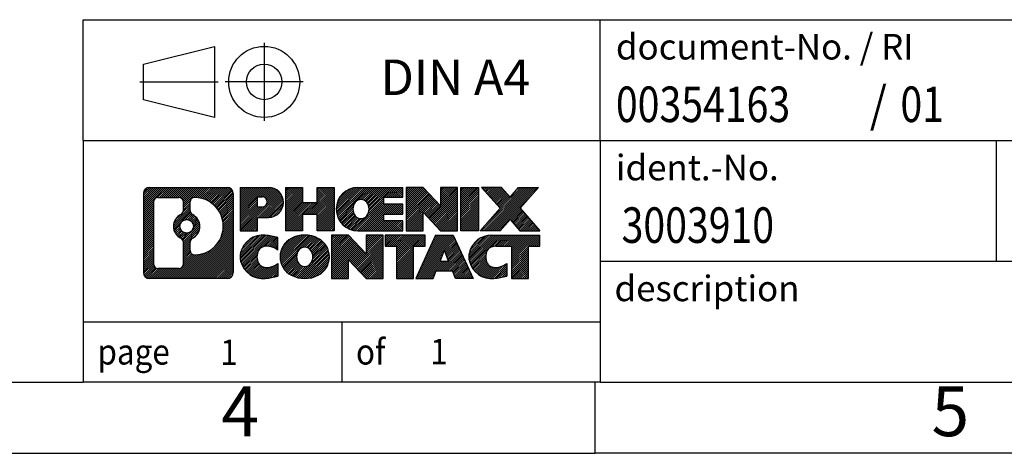
# Model space of a CAD drawing. Units: millimetres. Extents: x -240 to 57, y -5 to 205.
# Drawn here: x -82 to -12, y -5 to 26 of the extents above; entities that cross this region are included whole.
import ezdxf

# ---------------------------------------------------------------- set-up
doc = ezdxf.new("R2010")
doc.units = ezdxf.units.MM
doc.linetypes.add('DOT_CENTER', pattern=[14, 12, -1, 0, -1])
doc.linetypes.add('PHANTOM', pattern=[13, 10, -1, 0, -1, 0, -1])
doc.layers.add('1', color=7, linetype='Continuous')
doc.styles.add('CONVERTER_11', font='txt.shx', dxfattribs={"width": 0.9})
doc.styles.add('CONVERTER_12', font='txt.shx', dxfattribs={"width": 0.81})
doc.styles.add('CONVERTER_14', font='txt.shx', dxfattribs={"width": 0.855})
pattern_1 = [(45, (0, 0), (-0.0707106781186548, 0.0707106781186548), [])]

# ---------------------------------------------------------------- blocks, each defined once
blk = doc.blocks.new('_rahmen', base_point=(52.27499894191463, -4.77078623512375))
at = {"layer": '1', "linetype": 'Continuous'}
h = blk.add_hatch(dxfattribs=at)
h.set_pattern_fill('_USER', color=2, scale=0.1, angle=45, pattern_type=0)
h.set_pattern_definition(pattern_1)
edge = h.paths.add_edge_path()
edge.add_line((-66.71134937678929, 13.51146914947617), (-66.71134937678929, 7.946958380275959))
edge.add_arc((-67.13559399217317, 7.946958380275959), 0.4242446153832873, 270, 360, ccw=False)
edge.add_line((-67.13559399217317, 7.522713764892671), (-72.60890608288997, 7.522713764892671))
edge.add_arc((-72.60890608288997, 7.946958380275959), 0.4242446153828041, 180, 270, ccw=False)
edge.add_line((-73.03315069827278, 7.946958380275959), (-73.03315069827278, 13.51146914947617))
edge.add_arc((-72.60890608288997, 13.51146914947617), 0.4242446153838006, 90, 180, ccw=False)
edge.add_line((-72.60890608288997, 13.93571376485997), (-67.13559399217317, 13.93571376485997))
edge.add_arc((-67.13559399217317, 13.51146914947617), 0.4242446153838841, 0, 90, ccw=False)
edge = h.paths.add_edge_path(flags=16)
edge.add_arc((-69.98932043237247, 11.19258692112067), 0.4709789327785074, 0, 360)
edge = h.paths.add_edge_path(flags=16)
edge.add_arc((-69.43946271961178, 10.08344532115225), 0.3157169230765328, 115.3740086783519, 180)
edge.add_line((-69.75517964268857, 10.08344532115225), (-69.75517964268857, 9.501593914457175))
edge.add_arc((-69.43946271961178, 9.501593914457175), 0.315716923076792, 180, 269.8110329574542)
edge.add_arc((-69.43384658430176, 11.20442886202616), 2.018561131933264, 269.8110329575858, 450.1889670424142)
edge.add_arc((-69.43946271961178, 12.90726380959526), 0.3157169230760729, 90.18896704254594, 180)
edge.add_line((-69.75517964268857, 12.90726380959526), (-69.75517964268857, 12.30172852108848))
edge.add_arc((-69.43946271961178, 12.30172852108848), 0.315716923076792, 180, 244.6259913216483)
edge.add_arc((-69.96550541769966, 11.19258692112067), 0.9118481501444671, -64.62599132182368, 64.62599132180742, ccw=False)
edge = h.paths.add_edge_path(flags=16)
edge.add_arc((-72.01501140614349, 8.550986243526268), 0.3157169230756836, 180, 270)
edge.add_line((-72.01501140614349, 8.23526932044956), (-70.53917814513386, 8.23526932044956))
edge.add_arc((-70.53917814513386, 8.550986243526268), 0.3157169230767067, 270, 360)
edge.add_line((-70.22346122205727, 8.550986243526268), (-70.22346122205727, 10.08175717505787))
edge.add_arc((-70.53917814513386, 10.08175717505787), 0.315716923076593, 0, 64.80558935146027)
edge.add_arc((-70.01659369755887, 11.19258692112067), 0.9118975235576114, 115.1944106485283, 244.80558935148798, ccw=False)
edge.add_arc((-70.53917814513386, 12.30341666718286), 0.3157169230761203, 295.1944106485397, 360)
edge.add_line((-70.22346122205727, 12.30341666718286), (-70.22346122205727, 12.90744128624337))
edge.add_arc((-70.53917814513386, 12.90744128624337), 0.315716923076593, 0, 90)
edge.add_line((-70.53917814513386, 13.22315820931956), (-72.01501140614349, 13.22315820931956))
edge.add_arc((-72.01501140614349, 12.90744128624337), 0.3157169230761898, 90, 180)
edge.add_line((-72.33072832921917, 12.90744128624337), (-72.33072832921917, 8.550986243526268))
h = blk.add_hatch(dxfattribs=at)
h.set_pattern_fill('_USER', color=2, scale=0.1, angle=45, pattern_type=0)
h.set_pattern_definition(pattern_1)
edge = h.paths.add_edge_path()
edge.add_line((-66.71134937678929, 13.51146914947617), (-66.71134937678929, 7.946958380275959))
edge.add_arc((-67.13559399217317, 7.946958380275959), 0.4242446153832873, 270, 360, ccw=False)
edge.add_line((-67.13559399217317, 7.522713764892671), (-72.60890608288997, 7.522713764892671))
edge.add_arc((-72.60890608288997, 7.946958380275959), 0.4242446153828041, 180, 270, ccw=False)
edge.add_line((-73.03315069827278, 7.946958380275959), (-73.03315069827278, 13.51146914947617))
edge.add_arc((-72.60890608288997, 13.51146914947617), 0.4242446153838006, 90, 180, ccw=False)
edge.add_line((-72.60890608288997, 13.93571376485997), (-67.13559399217317, 13.93571376485997))
edge.add_arc((-67.13559399217317, 13.51146914947617), 0.4242446153838841, 0, 90, ccw=False)
edge = h.paths.add_edge_path(flags=16)
edge.add_arc((-69.98932043237247, 11.19258692112067), 0.4709789327785074, 0, 360)
edge = h.paths.add_edge_path(flags=16)
edge.add_arc((-69.43946271961178, 10.08344532115225), 0.3157169230765328, 115.3740086783519, 180)
edge.add_line((-69.75517964268857, 10.08344532115225), (-69.75517964268857, 9.501593914457175))
edge.add_arc((-69.43946271961178, 9.501593914457175), 0.315716923076792, 180, 269.8110329574542)
edge.add_arc((-69.43384658430176, 11.20442886202616), 2.018561131933264, 269.8110329575858, 450.1889670424142)
edge.add_arc((-69.43946271961178, 12.90726380959526), 0.3157169230760729, 90.18896704254594, 180)
edge.add_line((-69.75517964268857, 12.90726380959526), (-69.75517964268857, 12.30172852108848))
edge.add_arc((-69.43946271961178, 12.30172852108848), 0.315716923076792, 180, 244.6259913216483)
edge.add_arc((-69.96550541769966, 11.19258692112067), 0.9118481501444671, -64.62599132182368, 64.62599132180742, ccw=False)
edge = h.paths.add_edge_path(flags=16)
edge.add_arc((-72.01501140614349, 8.550986243526268), 0.3157169230756836, 180, 270)
edge.add_line((-72.01501140614349, 8.23526932044956), (-70.53917814513386, 8.23526932044956))
edge.add_arc((-70.53917814513386, 8.550986243526268), 0.3157169230767067, 270, 360)
edge.add_line((-70.22346122205727, 8.550986243526268), (-70.22346122205727, 10.08175717505787))
edge.add_arc((-70.53917814513386, 10.08175717505787), 0.315716923076593, 0, 64.80558935146027)
edge.add_arc((-70.01659369755887, 11.19258692112067), 0.9118975235576114, 115.1944106485283, 244.80558935148798, ccw=False)
edge.add_arc((-70.53917814513386, 12.30341666718286), 0.3157169230761203, 295.1944106485397, 360)
edge.add_line((-70.22346122205727, 12.30341666718286), (-70.22346122205727, 12.90744128624337))
edge.add_arc((-70.53917814513386, 12.90744128624337), 0.315716923076593, 0, 90)
edge.add_line((-70.53917814513386, 13.22315820931956), (-72.01501140614349, 13.22315820931956))
edge.add_arc((-72.01501140614349, 12.90744128624337), 0.3157169230761898, 90, 180)
edge.add_line((-72.33072832921917, 12.90744128624337), (-72.33072832921917, 8.550986243526268))
h = blk.add_hatch(dxfattribs=at)
h.set_pattern_fill('_USER', color=2, scale=0.1, angle=45, pattern_type=0)
h.set_pattern_definition(pattern_1)
edge = h.paths.add_edge_path()
edge.add_line((-64.23496029788808, 11.82498248221077), (-64.99372788566836, 11.82498248221077))
edge.add_line((-64.99372788566836, 11.82498248221077), (-64.99372788566836, 10.88190424106696))
edge.add_line((-64.99372788566836, 10.88190424106696), (-66.23423229592248, 10.88190424106696))
edge.add_line((-66.23423229592248, 10.88190424106696), (-66.23423229592248, 13.93571376487816))
edge.add_line((-66.23423229592248, 13.93571376487816), (-64.23496029788808, 13.93571376487816))
edge.add_arc((-64.23496029788808, 12.88034812354448), 1.05536564133371, -90, 90, ccw=False)
edge = h.paths.add_edge_path(flags=16)
edge.add_arc((-64.67643282412646, 12.91974409476697), 0.35286382467112, 270, 450)
edge.add_line((-64.67643282412646, 13.27260791943806), (-64.99372788566836, 13.27260791943806))
edge.add_line((-64.99372788566836, 13.27260791943806), (-64.99372788566836, 12.56688027009585))
edge.add_line((-64.99372788566836, 12.56688027009585), (-64.67643282412646, 12.56688027009585))
h = blk.add_hatch(dxfattribs=at)
h.set_pattern_fill('_USER', color=2, scale=0.1, angle=45, pattern_type=0)
h.set_pattern_definition(pattern_1)
edge = h.paths.add_edge_path()
edge.add_line((-64.23496029788808, 11.82498248221077), (-64.99372788566836, 11.82498248221077))
edge.add_line((-64.99372788566836, 11.82498248221077), (-64.99372788566836, 10.88190424106696))
edge.add_line((-64.99372788566836, 10.88190424106696), (-66.23423229592248, 10.88190424106696))
edge.add_line((-66.23423229592248, 10.88190424106696), (-66.23423229592248, 13.93571376487816))
edge.add_line((-66.23423229592248, 13.93571376487816), (-64.23496029788808, 13.93571376487816))
edge.add_arc((-64.23496029788808, 12.88034812354448), 1.05536564133371, -90, 90, ccw=False)
edge = h.paths.add_edge_path(flags=16)
edge.add_arc((-64.67643282412646, 12.91974409476697), 0.35286382467112, 270, 450)
edge.add_line((-64.67643282412646, 13.27260791943806), (-64.99372788566836, 13.27260791943806))
edge.add_line((-64.99372788566836, 13.27260791943806), (-64.99372788566836, 12.56688027009585))
edge.add_line((-64.99372788566836, 12.56688027009585), (-64.67643282412646, 12.56688027009585))
h = blk.add_hatch(dxfattribs=at)
h.set_pattern_fill('_USER', color=2, scale=0.1, angle=45, pattern_type=0)
h.set_pattern_definition(pattern_1)
h.paths.add_polyline_path([(-59.60230487187428, 10.88190424106696), (-60.79509757404068, 10.88190424106696), (-60.79509757404068, 12.01617634991078), (-61.84475515194816, 12.01617634991078), (-61.84475515194816, 10.88190424106696), (-63.03754785411476, 10.88190424106696), (-63.03754785411476, 13.93571376487816), (-61.84475515194816, 13.93571376487816), (-61.84475515194816, 12.86688043154356), (-60.79509757404068, 12.86688043154356), (-60.79509757404068, 13.93571376487816), (-59.60230487187428, 13.93571376487816)])
h = blk.add_hatch(dxfattribs=at)
h.set_pattern_fill('_USER', color=2, scale=0.1, angle=45, pattern_type=0)
h.set_pattern_definition(pattern_1)
h.paths.add_polyline_path([(-59.60230487187428, 10.88190424106696), (-60.79509757404068, 10.88190424106696), (-60.79509757404068, 12.01617634991078), (-61.84475515194816, 12.01617634991078), (-61.84475515194816, 10.88190424106696), (-63.03754785411476, 10.88190424106696), (-63.03754785411476, 13.93571376487816), (-61.84475515194816, 13.93571376487816), (-61.84475515194816, 12.86688043154356), (-60.79509757404068, 12.86688043154356), (-60.79509757404068, 13.93571376487816), (-59.60230487187428, 13.93571376487816)])
h = blk.add_hatch(dxfattribs=at)
h.set_pattern_fill('_USER', color=2, scale=0.1, angle=45, pattern_type=0)
h.set_pattern_definition(pattern_1)
edge = h.paths.add_edge_path()
edge.add_line((-54.78342235511968, 13.23770015943518), (-56.11935018154736, 13.23770015943518))
edge.add_line((-56.11935018154736, 13.23770015943518), (-56.11935018154736, 12.75781580569347))
edge.add_line((-56.11935018154736, 12.75781580569347), (-54.78342235511968, 12.75781580569347))
edge.add_line((-54.78342235511968, 12.75781580569347), (-54.78342235511968, 12.05980220025117))
edge.add_line((-54.78342235511968, 12.05980220025117), (-56.11935018154736, 12.05980220025117))
edge.add_line((-56.11935018154736, 12.05980220025117), (-56.11935018154736, 11.57991784650946))
edge.add_line((-56.11935018154736, 11.57991784650946), (-54.78342235511968, 11.57991784650946))
edge.add_line((-54.78342235511968, 11.57991784650946), (-54.78342235511968, 10.88190424106696))
edge.add_line((-54.78342235511968, 10.88190424106696), (-57.93374207890068, 10.88190424106696))
edge.add_arc((-57.93374207890068, 12.40880900297228), 1.526904761905881, 90, 270, ccw=False)
edge.add_line((-57.93374207890068, 13.93571376487816), (-54.78342235511968, 13.93571376487816))
edge.add_line((-54.78342235511968, 13.93571376487816), (-54.78342235511968, 13.23770015943518))
edge = h.paths.add_edge_path(flags=16)
edge.add_arc((-57.71747006873548, 12.56554018109276), 0.5179085730135321, 38.12041979714286, 141.8795802028489)
edge.add_arc((-57.51773003238918, 12.40880900297228), 0.7717997786796724, 141.8795802028404, 218.1204197971566)
edge.add_arc((-57.71747006873548, 12.25207782485185), 0.5179085730134382, 218.1204197971512, 321.879580202857)
edge.add_arc((-57.91721010508167, 12.40880900297228), 0.7717997786796529, 321.879580202844, 398.1204197971589)
h = blk.add_hatch(dxfattribs=at)
h.set_pattern_fill('_USER', color=2, scale=0.1, angle=45, pattern_type=0)
h.set_pattern_definition(pattern_1)
edge = h.paths.add_edge_path()
edge.add_line((-54.78342235511968, 13.23770015943518), (-56.11935018154736, 13.23770015943518))
edge.add_line((-56.11935018154736, 13.23770015943518), (-56.11935018154736, 12.75781580569347))
edge.add_line((-56.11935018154736, 12.75781580569347), (-54.78342235511968, 12.75781580569347))
edge.add_line((-54.78342235511968, 12.75781580569347), (-54.78342235511968, 12.05980220025117))
edge.add_line((-54.78342235511968, 12.05980220025117), (-56.11935018154736, 12.05980220025117))
edge.add_line((-56.11935018154736, 12.05980220025117), (-56.11935018154736, 11.57991784650946))
edge.add_line((-56.11935018154736, 11.57991784650946), (-54.78342235511968, 11.57991784650946))
edge.add_line((-54.78342235511968, 11.57991784650946), (-54.78342235511968, 10.88190424106696))
edge.add_line((-54.78342235511968, 10.88190424106696), (-57.93374207890068, 10.88190424106696))
edge.add_arc((-57.93374207890068, 12.40880900297228), 1.526904761905881, 90, 270, ccw=False)
edge.add_line((-57.93374207890068, 13.93571376487816), (-54.78342235511968, 13.93571376487816))
edge.add_line((-54.78342235511968, 13.93571376487816), (-54.78342235511968, 13.23770015943518))
edge = h.paths.add_edge_path(flags=16)
edge.add_arc((-57.71747006873548, 12.56554018109276), 0.5179085730135321, 38.12041979714286, 141.8795802028489)
edge.add_arc((-57.51773003238918, 12.40880900297228), 0.7717997786796724, 141.8795802028404, 218.1204197971566)
edge.add_arc((-57.71747006873548, 12.25207782485185), 0.5179085730134382, 218.1204197971512, 321.879580202857)
edge.add_arc((-57.91721010508167, 12.40880900297228), 0.7717997786796529, 321.879580202844, 398.1204197971589)
h = blk.add_hatch(dxfattribs=at)
h.set_pattern_fill('_USER', color=2, scale=0.1, angle=45, pattern_type=0)
h.set_pattern_definition(pattern_1)
h.paths.add_polyline_path([(-52.11156670226626, 12.62693825467298), (-53.35207111252026, 13.93571376487816), (-54.54486381468678, 13.93571376487816), (-54.54486381468678, 10.88190424106696), (-53.35207111252026, 10.88190424106696), (-53.35207111252026, 12.19067975127166), (-52.11156670226626, 10.88190424106696), (-50.91877400009966, 10.88190424106696), (-50.91877400009966, 13.93571376487816), (-52.11156670226626, 13.93571376487816)])
h = blk.add_hatch(dxfattribs=at)
h.set_pattern_fill('_USER', color=2, scale=0.1, angle=45, pattern_type=0)
h.set_pattern_definition(pattern_1)
h.paths.add_polyline_path([(-52.11156670226626, 12.62693825467298), (-53.35207111252026, 13.93571376487816), (-54.54486381468678, 13.93571376487816), (-54.54486381468678, 10.88190424106696), (-53.35207111252026, 10.88190424106696), (-53.35207111252026, 12.19067975127166), (-52.11156670226626, 10.88190424106696), (-50.91877400009966, 10.88190424106696), (-50.91877400009966, 13.93571376487816), (-52.11156670226626, 13.93571376487816)])
h = blk.add_hatch(dxfattribs=at)
h.set_pattern_fill('_USER', color=2, scale=0.1, angle=45, pattern_type=0)
h.set_pattern_definition(pattern_1)
h.paths.add_polyline_path([(-49.43971104941286, 10.88190424106696), (-50.68021545966576, 10.88190424106696), (-50.68021545966576, 13.93571376487816), (-49.43971104941286, 13.93571376487816)])
h = blk.add_hatch(dxfattribs=at)
h.set_pattern_fill('_USER', color=2, scale=0.1, angle=45, pattern_type=0)
h.set_pattern_definition(pattern_1)
h.paths.add_polyline_path([(-49.43971104941286, 10.88190424106696), (-50.68021545966576, 10.88190424106696), (-50.68021545966576, 13.93571376487816), (-49.43971104941286, 13.93571376487816)])
h = blk.add_hatch(dxfattribs=at)
h.set_pattern_fill('_USER', color=2, scale=0.1, angle=45, pattern_type=0)
h.set_pattern_definition(pattern_1)
h.paths.add_polyline_path([(-45.21722488374206, 13.93571376487816), (-46.51975451450858, 12.46276323484196), (-45.12180146756828, 10.88190424106696), (-46.52452568531658, 10.88190424106696), (-47.22111662338207, 11.66963602636068), (-47.91770756144777, 10.88190424106696), (-49.32043177919599, 10.88190424106696), (-47.92247873225568, 12.46276323484196), (-49.22500836302316, 13.93571376487816), (-47.82228414527387, 13.93571376487816), (-47.22111662338207, 13.25589044332267), (-46.61994910148928, 13.93571376487816)])
h = blk.add_hatch(dxfattribs=at)
h.set_pattern_fill('_USER', color=2, scale=0.1, angle=45, pattern_type=0)
h.set_pattern_definition(pattern_1)
h.paths.add_polyline_path([(-45.21722488374206, 13.93571376487816), (-46.51975451450858, 12.46276323484196), (-45.12180146756828, 10.88190424106696), (-46.52452568531658, 10.88190424106696), (-47.22111662338207, 11.66963602636068), (-47.91770756144777, 10.88190424106696), (-49.32043177919599, 10.88190424106696), (-47.92247873225568, 12.46276323484196), (-49.22500836302316, 13.93571376487816), (-47.82228414527387, 13.93571376487816), (-47.22111662338207, 13.25589044332267), (-46.61994910148928, 13.93571376487816)])
h = blk.add_hatch(dxfattribs=at)
h.set_pattern_fill('_USER', color=2, scale=0.1, angle=45, pattern_type=0)
h.set_pattern_definition(pattern_1)
edge = h.paths.add_edge_path()
edge.add_arc((-64.60944846544987, 8.936828164763057), 1.639695123940508, 84.84185523036237, 164.9381082228864)
edge.add_arc((-65.02857630891268, 9.049618526797957), 1.205656168390944, 164.9381082228765, 195.0618917770948)
edge.add_arc((-64.60944846544987, 9.162408888832772), 1.639695123939387, 195.0618917770896, 275.1581447696395)
edge.add_arc((-64.89830456018578, 12.36229947205436), 4.852596863498138, 275.1581447696249, 285.9799912583529)
edge.add_line((-63.56237664306798, 7.697217166253552), (-63.56237664306798, 8.569734173056759))
edge.add_arc((-64.74043168509286, 10.46008489220665), 2.227384008972735, 288.4480761181328, 301.9309089499593, ccw=False)
edge.add_arc((-64.32226395143206, 9.206539116169466), 0.9059297849849192, 246.62772211187098, 288.4480761181585, ccw=False)
edge.add_arc((-64.47870398413409, 8.844547097459468), 0.5115800601948034, 208.5214732576956, 246.62772211182738, ccw=False)
edge.add_arc((-64.10134672605378, 9.049618526797957), 0.9410597353332545, 151.4785267422669, 208.5214732577057, ccw=False)
edge.add_arc((-64.47870398413409, 9.254689956136957), 0.5115800601948779, 113.37227788819911, 151.4785267423044, ccw=False)
edge.add_arc((-64.32226395143206, 8.892697937426362), 0.9059297849853228, 71.5519238818535, 113.37227788812899, ccw=False)
edge.add_arc((-64.74043168509286, 7.639152161389774), 2.227384008973478, 58.06909105004081, 71.5519238818672, ccw=False)
edge.add_line((-63.56237664306798, 9.529502880539667), (-63.56237664306798, 10.40201988734296))
edge.add_arc((-64.89830456018578, 5.736937581542065), 4.852596863498068, 74.02000874164739, 84.84185523037506)
h = blk.add_hatch(dxfattribs=at)
h.set_pattern_fill('_USER', color=2, scale=0.1, angle=45, pattern_type=0)
h.set_pattern_definition(pattern_1)
edge = h.paths.add_edge_path()
edge.add_arc((-64.60944846544987, 8.936828164763057), 1.639695123940508, 84.84185523036237, 164.9381082228864)
edge.add_arc((-65.02857630891268, 9.049618526797957), 1.205656168390944, 164.9381082228765, 195.0618917770948)
edge.add_arc((-64.60944846544987, 9.162408888832772), 1.639695123939387, 195.0618917770896, 275.1581447696395)
edge.add_arc((-64.89830456018578, 12.36229947205436), 4.852596863498138, 275.1581447696249, 285.9799912583529)
edge.add_line((-63.56237664306798, 7.697217166253552), (-63.56237664306798, 8.569734173056759))
edge.add_arc((-64.74043168509286, 10.46008489220665), 2.227384008972735, 288.4480761181328, 301.9309089499593, ccw=False)
edge.add_arc((-64.32226395143206, 9.206539116169466), 0.9059297849849192, 246.62772211187098, 288.4480761181585, ccw=False)
edge.add_arc((-64.47870398413409, 8.844547097459468), 0.5115800601948034, 208.5214732576956, 246.62772211182738, ccw=False)
edge.add_arc((-64.10134672605378, 9.049618526797957), 0.9410597353332545, 151.4785267422669, 208.5214732577057, ccw=False)
edge.add_arc((-64.47870398413409, 9.254689956136957), 0.5115800601948779, 113.37227788819911, 151.4785267423044, ccw=False)
edge.add_arc((-64.32226395143206, 8.892697937426362), 0.9059297849853228, 71.5519238818535, 113.37227788812899, ccw=False)
edge.add_arc((-64.74043168509286, 7.639152161389774), 2.227384008973478, 58.06909105004081, 71.5519238818672, ccw=False)
edge.add_line((-63.56237664306798, 9.529502880539667), (-63.56237664306798, 10.40201988734296))
edge.add_arc((-64.89830456018578, 5.736937581542065), 4.852596863498068, 74.02000874164739, 84.84185523037506)
h = blk.add_hatch(dxfattribs=at)
h.set_pattern_fill('_USER', color=2, scale=0.1, angle=45, pattern_type=0)
h.set_pattern_definition(pattern_1)
edge = h.paths.add_edge_path()
edge.add_arc((-61.67841754952897, 8.511043516495164), 2.065479772208571, 62.45185182430642, 117.5481481756663)
edge.add_arc((-61.95935744136227, 9.049618526797957), 1.458034083651493, 117.5481481756624, 242.4518518243375)
edge.add_arc((-61.67841754952897, 9.588193537101262), 2.065479772208509, 242.4518518243402, 297.5481481756871)
edge.add_arc((-61.39747765769567, 9.049618526797957), 1.458034083651999, 297.5481481757009, 422.4518518242993)
edge = h.paths.add_edge_path(flags=16)
edge.add_arc((-61.87815758587539, 9.049618526797957), 0.7717997786796947, 321.8795802028417, 398.1204197971533)
edge.add_arc((-61.67841754952897, 9.206349704918466), 0.5179085730132943, 38.12041979714752, 141.8795802028593)
edge.add_arc((-61.47867751318287, 9.049618526797957), 0.7717997786794689, 141.8795802028366, 218.1204197971684)
edge.add_arc((-61.67841754952897, 8.89288734867796), 0.5179085730137409, 218.1204197971927, 321.8795802028005)
h = blk.add_hatch(dxfattribs=at)
h.set_pattern_fill('_USER', color=2, scale=0.1, angle=45, pattern_type=0)
h.set_pattern_definition(pattern_1)
edge = h.paths.add_edge_path()
edge.add_arc((-61.67841754952897, 8.511043516495164), 2.065479772208571, 62.45185182430642, 117.5481481756663)
edge.add_arc((-61.95935744136227, 9.049618526797957), 1.458034083651493, 117.5481481756624, 242.4518518243375)
edge.add_arc((-61.67841754952897, 9.588193537101262), 2.065479772208509, 242.4518518243402, 297.5481481756871)
edge.add_arc((-61.39747765769567, 9.049618526797957), 1.458034083651999, 297.5481481757009, 422.4518518242993)
edge = h.paths.add_edge_path(flags=16)
edge.add_arc((-61.87815758587539, 9.049618526797957), 0.7717997786796947, 321.8795802028417, 398.1204197971533)
edge.add_arc((-61.67841754952897, 9.206349704918466), 0.5179085730132943, 38.12041979714752, 141.8795802028593)
edge.add_arc((-61.47867751318287, 9.049618526797957), 0.7717997786794689, 141.8795802028366, 218.1204197971684)
edge.add_arc((-61.67841754952897, 8.89288734867796), 0.5179085730137409, 218.1204197971927, 321.8795802028005)
h = blk.add_hatch(dxfattribs=at)
h.set_pattern_fill('_USER', color=2, scale=0.1, angle=45, pattern_type=0)
h.set_pattern_definition(pattern_1)
h.paths.add_polyline_path([(-57.36000552268598, 9.26774777849866), (-58.60050993293888, 10.57652328870375), (-59.79330263510647, 10.57652328870375), (-59.79330263510647, 7.522713764892671), (-58.60050993293888, 7.522713764892671), (-58.60050993293888, 8.831489275097255), (-57.36000552268598, 7.522713764892671), (-56.16721282051958, 7.522713764892671), (-56.16721282051958, 10.57652328870375), (-57.36000552268598, 10.57652328870375)])
h = blk.add_hatch(dxfattribs=at)
h.set_pattern_fill('_USER', color=2, scale=0.1, angle=45, pattern_type=0)
h.set_pattern_definition(pattern_1)
h.paths.add_polyline_path([(-57.36000552268598, 9.26774777849866), (-58.60050993293888, 10.57652328870375), (-59.79330263510647, 10.57652328870375), (-59.79330263510647, 7.522713764892671), (-58.60050993293888, 7.522713764892671), (-58.60050993293888, 8.831489275097255), (-57.36000552268598, 7.522713764892671), (-56.16721282051958, 7.522713764892671), (-56.16721282051958, 10.57652328870375), (-57.36000552268598, 10.57652328870375)])
h = blk.add_hatch(dxfattribs=at)
h.set_pattern_fill('_USER', color=2, scale=0.1, angle=45, pattern_type=0)
h.set_pattern_definition(pattern_1)
h.paths.add_polyline_path([(-53.20908691914576, 10.57652328870375), (-56.02407769625938, 10.57652328870375), (-56.02407769625938, 9.791257982580163), (-55.21297865878478, 9.791257982580163), (-55.21297865878478, 7.522713764892671), (-54.02018595661826, 7.522713764892671), (-54.02018595661826, 9.791257982580163), (-53.20908691914576, 9.791257982580163)])
h = blk.add_hatch(dxfattribs=at)
h.set_pattern_fill('_USER', color=2, scale=0.1, angle=45, pattern_type=0)
h.set_pattern_definition(pattern_1)
h.paths.add_polyline_path([(-53.20908691914576, 10.57652328870375), (-56.02407769625938, 10.57652328870375), (-56.02407769625938, 9.791257982580163), (-55.21297865878478, 9.791257982580163), (-55.21297865878478, 7.522713764892671), (-54.02018595661826, 7.522713764892671), (-54.02018595661826, 9.791257982580163), (-53.20908691914576, 9.791257982580163)])
h = blk.add_hatch(dxfattribs=at)
h.set_pattern_fill('_USER', color=2, scale=0.1, angle=45, pattern_type=0)
h.set_pattern_definition(pattern_1)
h.paths.add_polyline_path([(-51.07065946319878, 7.522713764892671), (-51.28213951667456, 8.063674309110553), (-52.41458109334837, 8.063674309110553), (-52.62606114682419, 7.522713764892671), (-53.86656555707717, 7.522713764892671), (-52.46861251013786, 10.57652328870375), (-51.22810809988516, 10.57652328870375), (-49.83015505294486, 7.522713764892671)])
h.paths.add_polyline_path([(-52.14852554220337, 8.744237574417156), (-51.84836030501097, 9.512052540403857), (-51.54819506782087, 8.744237574417156)], flags=16)
h = blk.add_hatch(dxfattribs=at)
h.set_pattern_fill('_USER', color=2, scale=0.1, angle=45, pattern_type=0)
h.set_pattern_definition(pattern_1)
h.paths.add_polyline_path([(-51.07065946319878, 7.522713764892671), (-51.28213951667456, 8.063674309110553), (-52.41458109334837, 8.063674309110553), (-52.62606114682419, 7.522713764892671), (-53.86656555707717, 7.522713764892671), (-52.46861251013786, 10.57652328870375), (-51.22810809988516, 10.57652328870375), (-49.83015505294486, 7.522713764892671)])
h.paths.add_polyline_path([(-52.14852554220337, 8.744237574417156), (-51.84836030501097, 9.512052540403857), (-51.54819506782087, 8.744237574417156)], flags=16)
h = blk.add_hatch(dxfattribs=at)
h.set_pattern_fill('_USER', color=2, scale=0.1, angle=45, pattern_type=0)
h.set_pattern_definition(pattern_1)
edge = h.paths.add_edge_path()
edge.add_line((-45.12180146756828, 9.791257982580163), (-45.93290050504166, 9.791257982580163))
edge.add_line((-45.93290050504166, 9.791257982580163), (-45.93290050504166, 7.522713764892671))
edge.add_line((-45.93290050504166, 7.522713764892671), (-47.12569320720937, 7.522713764892671))
edge.add_line((-47.12569320720937, 7.522713764892671), (-47.12569320720937, 9.791257982580163))
edge.add_line((-47.12569320720937, 9.791257982580163), (-48.22933250677747, 9.791257982580163))
edge.add_arc((-48.22933250677747, 8.83673497575407), 0.9545230068260935, 90, 109.337143219432)
edge.add_arc((-48.37600250488117, 9.254689956136957), 0.5115800601944143, 109.3371432194853, 151.4785267424225)
edge.add_arc((-47.99864524679978, 9.049618526797957), 0.9410597353348924, 151.4785267423624, 208.5214732576695)
edge.add_arc((-48.37600250488117, 8.844547097459468), 0.5115800601960215, 208.5214732576866, 246.6277221118442)
edge.add_arc((-48.21956247217807, 9.206539116169466), 0.9059297849852829, 246.6277221118178, 288.4480761180817)
edge.add_arc((-48.63773020583997, 10.46008489220606), 2.227384008972751, 288.4480761181334, 301.9309089499396)
edge.add_line((-47.45967516381606, 8.569734173056275), (-47.45967516381606, 7.697217166252955))
edge.add_arc((-48.79560308093278, 12.36229947205436), 4.852596863498825, 275.15814476963635, 285.9799912583387, ccw=False)
edge.add_arc((-48.50674698619696, 9.162408888832772), 1.639695123940448, 195.0618917771012, 275.1581447696762, ccw=False)
edge.add_arc((-48.92587482965857, 9.049618526797957), 1.205656168393002, 164.9381082229028, 195.0618917770959, ccw=False)
edge.add_arc((-48.50674698619696, 8.936828164763057), 1.639695123940212, 90, 164.938108222895, ccw=False)
edge.add_line((-48.50674698619696, 10.57652328870327), (-45.12180146756828, 10.57652328870375))
edge.add_line((-45.12180146756828, 10.57652328870375), (-45.12180146756828, 9.791257982580163))
h = blk.add_hatch(dxfattribs=at)
h.set_pattern_fill('_USER', color=2, scale=0.1, angle=45, pattern_type=0)
h.set_pattern_definition(pattern_1)
edge = h.paths.add_edge_path()
edge.add_line((-45.12180146756828, 9.791257982580163), (-45.93290050504166, 9.791257982580163))
edge.add_line((-45.93290050504166, 9.791257982580163), (-45.93290050504166, 7.522713764892671))
edge.add_line((-45.93290050504166, 7.522713764892671), (-47.12569320720937, 7.522713764892671))
edge.add_line((-47.12569320720937, 7.522713764892671), (-47.12569320720937, 9.791257982580163))
edge.add_line((-47.12569320720937, 9.791257982580163), (-48.22933250677747, 9.791257982580163))
edge.add_arc((-48.22933250677747, 8.83673497575407), 0.9545230068260935, 90, 109.337143219432)
edge.add_arc((-48.37600250488117, 9.254689956136957), 0.5115800601944143, 109.3371432194853, 151.4785267424225)
edge.add_arc((-47.99864524679978, 9.049618526797957), 0.9410597353348924, 151.4785267423624, 208.5214732576695)
edge.add_arc((-48.37600250488117, 8.844547097459468), 0.5115800601960215, 208.5214732576866, 246.6277221118442)
edge.add_arc((-48.21956247217807, 9.206539116169466), 0.9059297849852829, 246.6277221118178, 288.4480761180817)
edge.add_arc((-48.63773020583997, 10.46008489220606), 2.227384008972751, 288.4480761181334, 301.9309089499396)
edge.add_line((-47.45967516381606, 8.569734173056275), (-47.45967516381606, 7.697217166252955))
edge.add_arc((-48.79560308093278, 12.36229947205436), 4.852596863498825, 275.15814476963635, 285.9799912583387, ccw=False)
edge.add_arc((-48.50674698619696, 9.162408888832772), 1.639695123940448, 195.0618917771012, 275.1581447696762, ccw=False)
edge.add_arc((-48.92587482965857, 9.049618526797957), 1.205656168393002, 164.9381082229028, 195.0618917770959, ccw=False)
edge.add_arc((-48.50674698619696, 8.936828164763057), 1.639695123940212, 90, 164.938108222895, ccw=False)
edge.add_line((-48.50674698619696, 10.57652328870327), (-45.12180146756828, 10.57652328870375))
edge.add_line((-45.12180146756828, 10.57652328870375), (-45.12180146756828, 9.791257982580163))
at = {"color": 2, "linetype": 'Continuous'}
for p, q in [((-72.60890608288997, 13.93571376485997), (-67.13559399217317, 13.93571376485997)), ((-66.23423229592248, 13.93571376487816), (-66.23423229592248, 10.88190424106696)), ((-66.23423229592248, 13.93571376487816), (-64.23496029788808, 13.93571376487816)), ((-63.03754785411476, 13.93571376487816), (-61.84475515194816, 13.93571376487816)), ((-63.03754785411476, 13.93571376487816), (-63.03754785411476, 10.88190424106696)), ((-61.84475515194816, 13.93571376487816), (-61.84475515194816, 12.86688043154356)), ((-60.79509757404068, 13.93571376487816), (-59.60230487187428, 13.93571376487816)), ((-60.79509757404068, 12.86688043154356), (-60.79509757404068, 13.93571376487816)), ((-59.60230487187428, 13.93571376487816), (-59.60230487187428, 10.88190424106696)), ((-57.93374207890068, 13.93571376487816), (-54.78342235511968, 13.93571376487816)), ((-54.78342235511968, 13.23770015943518), (-54.78342235511968, 13.93571376487816)), ((-54.54486381468678, 13.93571376487816), (-54.54486381468678, 10.88190424106696)), ((-53.35207111252026, 13.93571376487816), (-54.54486381468678, 13.93571376487816)), ((-52.11156670226626, 12.62693825467298), (-53.35207111252026, 13.93571376487816)), ((-52.11156670226626, 13.93571376487816), (-52.11156670226626, 12.62693825467298)), ((-50.91877400009966, 13.93571376487816), (-52.11156670226626, 13.93571376487816)), ((-50.91877400009966, 10.88190424106696), (-50.91877400009966, 13.93571376487816)), ((-50.68021545966576, 13.93571376487816), (-49.43971104941286, 13.93571376487816)), ((-50.68021545966576, 10.88190424106696), (-50.68021545966576, 13.93571376487816)), ((-49.43971104941286, 13.93571376487816), (-49.43971104941286, 10.88190424106696)), ((-47.82228414527387, 13.93571376487816), (-49.22500836302316, 13.93571376487816)), ((-49.22500836302316, 13.93571376487816), (-47.92247873225568, 12.46276323484196)), ((-47.82228414527387, 13.93571376487816), (-47.22111662338207, 13.25589044332267)), ((-47.22111662338207, 13.25589044332267), (-46.61994910148928, 13.93571376487816)), ((-46.61994910148928, 13.93571376487816), (-45.21722488374206, 13.93571376487816)), ((-46.51975451450858, 12.46276323484196), (-45.21722488374206, 13.93571376487816)), ((-73.03315069827278, 13.51146914947617), (-73.03315069827278, 7.94695838027596)), ((-72.01501140614349, 13.22315820931956), (-70.53917814513386, 13.22315820931956)), ((-66.71134937678929, 13.51146914947617), (-66.71134937678929, 7.94695838027596)), ((-64.99372788566836, 13.27260791943806), (-64.67643282412646, 13.27260791943806)), ((-64.99372788566836, 12.56688027009585), (-64.99372788566836, 13.27260791943806)), ((-56.11935018154736, 12.75781580569347), (-56.11935018154736, 13.23770015943518)), ((-56.11935018154736, 13.23770015943518), (-54.78342235511968, 13.23770015943518)), ((-72.33072832921917, 12.90744128624337), (-72.33072832921917, 8.55098624352627)), ((-70.22346122205727, 12.30341666718286), (-70.22346122205727, 12.90744128624337)), ((-69.75517964268857, 12.30172852108848), (-69.75517964268857, 12.90726380959526)), ((-64.99372788566836, 12.56688027009585), (-64.67643282412646, 12.56688027009585)), ((-61.84475515194816, 12.86688043154356), (-60.79509757404068, 12.86688043154356)), ((-54.78342235511968, 12.75781580569347), (-56.11935018154736, 12.75781580569347)), ((-54.78342235511968, 12.05980220025117), (-54.78342235511968, 12.75781580569347)), ((-64.99372788566836, 11.82498248221077), (-64.23496029788808, 11.82498248221077)), ((-64.99372788566836, 10.88190424106696), (-64.99372788566836, 11.82498248221077)), ((-61.84475515194816, 12.01617634991078), (-61.84475515194816, 10.88190424106696)), ((-60.79509757404068, 12.01617634991078), (-61.84475515194816, 12.01617634991078)), ((-60.79509757404068, 10.88190424106696), (-60.79509757404068, 12.01617634991078)), ((-56.11935018154736, 12.05980220025117), (-54.78342235511968, 12.05980220025117)), ((-56.11935018154736, 11.57991784650946), (-56.11935018154736, 12.05980220025117)), ((-53.35207111252026, 10.88190424106696), (-53.35207111252026, 12.19067975127166)), ((-53.35207111252026, 12.19067975127166), (-52.11156670226626, 10.88190424106696)), ((-49.32043177919599, 10.88190424106696), (-47.92247873225568, 12.46276323484196)), ((-46.51975451450858, 12.46276323484196), (-45.12180146756828, 10.88190424106696)), ((-54.78342235511968, 11.57991784650946), (-56.11935018154736, 11.57991784650946)), ((-54.78342235511968, 10.88190424106696), (-54.78342235511968, 11.57991784650946)), ((-47.91770756144777, 10.88190424106696), (-47.22111662338207, 11.66963602636068)), ((-47.22111662338207, 11.66963602636068), (-46.52452568531658, 10.88190424106696)), ((-66.23423229592248, 10.88190424106696), (-64.99372788566836, 10.88190424106696)), ((-63.56237664306798, 9.52950288053967), (-63.56237664306798, 10.40201988734296)), ((-61.84475515194816, 10.88190424106696), (-63.03754785411476, 10.88190424106696)), ((-59.60230487187428, 10.88190424106696), (-60.79509757404068, 10.88190424106696)), ((-59.79330263510647, 10.57652328870375), (-59.79330263510647, 7.52271376489267)), ((-58.60050993293888, 10.57652328870375), (-59.79330263510647, 10.57652328870375)), ((-57.36000552268598, 9.26774777849866), (-58.60050993293888, 10.57652328870375)), ((-57.93374207890068, 10.88190424106696), (-54.78342235511968, 10.88190424106696)), ((-56.16721282051958, 10.57652328870375), (-57.36000552268598, 10.57652328870375)), ((-57.36000552268598, 10.57652328870375), (-57.36000552268598, 9.26774777849866)), ((-56.16721282051958, 7.52271376489267), (-56.16721282051958, 10.57652328870375)), ((-53.20908691914576, 10.57652328870375), (-56.02407769625938, 10.57652328870375)), ((-56.02407769625938, 10.57652328870375), (-56.02407769625938, 9.79125798258016)), ((-54.54486381468678, 10.88190424106696), (-53.35207111252026, 10.88190424106696)), ((-52.46861251013786, 10.57652328870375), (-53.86656555707717, 7.52271376489267)), ((-53.20908691914576, 9.79125798258016), (-53.20908691914576, 10.57652328870375)), ((-52.46861251013786, 10.57652328870375), (-51.22810809988516, 10.57652328870375)), ((-52.11156670226626, 10.88190424106696), (-50.91877400009966, 10.88190424106696)), ((-51.22810809988516, 10.57652328870375), (-49.83015505294486, 7.52271376489267)), ((-49.43971104941286, 10.88190424106696), (-50.68021545966576, 10.88190424106696)), ((-47.91770756144777, 10.88190424106696), (-49.32043177919599, 10.88190424106696)), ((-48.50674698619696, 10.57652328870327), (-45.12180146756828, 10.57652328870375)), ((-46.52452568531658, 10.88190424106696), (-45.12180146756828, 10.88190424106696)), ((-45.12180146756828, 9.79125798258016), (-45.12180146756828, 10.57652328870375)), ((-70.22346122205727, 8.55098624352627), (-70.22346122205727, 10.08175717505787)), ((-69.75517964268857, 9.50159391445717), (-69.75517964268857, 10.08344532115225)), ((-56.02407769625938, 9.79125798258016), (-55.21297865878478, 9.79125798258016)), ((-55.21297865878478, 9.79125798258016), (-55.21297865878478, 7.52271376489267)), ((-54.02018595661826, 9.79125798258016), (-53.20908691914576, 9.79125798258016)), ((-54.02018595661826, 7.52271376489267), (-54.02018595661826, 9.79125798258016)), ((-48.22933250677747, 9.79125798258016), (-47.12569320720937, 9.79125798258016)), ((-47.12569320720937, 9.79125798258016), (-47.12569320720937, 7.52271376489267)), ((-45.93290050504166, 9.79125798258016), (-45.12180146756828, 9.79125798258016)), ((-45.93290050504166, 7.52271376489267), (-45.93290050504166, 9.79125798258016)), ((-52.14852554220337, 8.74423757441716), (-51.84836030501097, 9.51205254040386)), ((-51.54819506782087, 8.74423757441716), (-51.84836030501097, 9.51205254040386)), ((-63.56237664306798, 8.56973417305676), (-63.56237664306798, 7.69721716625355)), ((-58.60050993293888, 7.52271376489267), (-58.60050993293888, 8.83148927509725)), ((-58.60050993293888, 8.83148927509725), (-57.36000552268598, 7.52271376489267)), ((-52.14852554220337, 8.74423757441716), (-51.54819506782087, 8.74423757441716)), ((-47.45967516381606, 8.56973417305628), (-47.45967516381606, 7.69721716625295)), ((-70.53917814513386, 8.23526932044956), (-72.01501140614349, 8.23526932044956)), ((-52.62606114682419, 7.52271376489267), (-52.41458109334837, 8.06367430911055)), ((-52.41458109334837, 8.06367430911055), (-51.28213951667456, 8.06367430911055)), ((-51.07065946319878, 7.52271376489267), (-51.28213951667456, 8.06367430911055)), ((-67.13559399217317, 7.52271376489267), (-72.60890608288997, 7.52271376489267)), ((-59.79330263510647, 7.52271376489267), (-58.60050993293888, 7.52271376489267)), ((-57.36000552268598, 7.52271376489267), (-56.16721282051958, 7.52271376489267)), ((-55.21297865878478, 7.52271376489267), (-54.02018595661826, 7.52271376489267)), ((-53.86656555707717, 7.52271376489267), (-52.62606114682419, 7.52271376489267)), ((-49.83015505294486, 7.52271376489267), (-51.07065946319878, 7.52271376489267)), ((-47.12569320720937, 7.52271376489267), (-45.93290050504166, 7.52271376489267))]:
    blk.add_line(p, q, dxfattribs=at)
blk.add_circle((-69.98932043237247, 11.19258692112067), 0.4709789327785074, dxfattribs=at)
for centre, radius, start, end in [((-72.60890608288997, 13.51146914947617), 0.4242446153838006, 90, 180), ((-67.13559399217317, 13.51146914947617), 0.4242446153838841, 0, 90), ((-64.23496029788808, 12.88034812354448), 1.05536564133371, 270, 90), ((-57.93374207890068, 12.40880900297228), 1.526904761905881, 90, 270), ((-72.01501140614349, 12.90744128624337), 0.3157169230761898, 90, 180), ((-70.53917814513386, 12.90744128624337), 0.315716923076593, 0, 90), ((-69.43946271961178, 12.90726380959526), 0.3157169230760729, 90.18896704254594, 180), ((-69.43384658430176, 11.20442886202616), 2.018561131933264, 269.8110329575858, 90.18896704241416), ((-64.67643282412646, 12.91974409476697), 0.35286382467112, 270, 90), ((-57.51773003238918, 12.40880900297228), 0.7717997786796724, 141.8795802028404, 218.1204197971566), ((-57.71747006873548, 12.56554018109276), 0.5179085730135321, 38.12041979714286, 141.8795802028489), ((-57.91721010508167, 12.40880900297228), 0.7717997786796529, 321.879580202844, 38.12041979715892), ((-70.01659369755887, 11.19258692112067), 0.9118975235576114, 115.1944106485283, 244.805589351488), ((-70.53917814513386, 12.30341666718286), 0.3157169230761203, 295.1944106485397, 0), ((-69.43946271961178, 12.30172852108848), 0.315716923076792, 180, 244.6259913216483), ((-69.96550541769966, 11.19258692112067), 0.9118481501444671, 295.3740086781762, 64.62599132180733), ((-57.71747006873548, 12.25207782485185), 0.5179085730134382, 218.1204197971512, 321.879580202857), ((-64.60944846544987, 8.93682816476306), 1.639695123940508, 84.84185523036237, 164.9381082228864), ((-64.89830456018578, 5.73693758154207), 4.852596863498068, 74.02000874164739, 84.84185523037506), ((-61.67841754952897, 8.51104351649516), 2.065479772208571, 62.45185182430642, 117.5481481756663), ((-48.50674698619696, 8.93682816476306), 1.639695123940212, 90, 164.938108222895), ((-70.53917814513386, 10.08175717505787), 0.315716923076593, 0, 64.80558935146027), ((-69.43946271961178, 10.08344532115225), 0.3157169230765328, 115.3740086783519, 180), ((-64.47870398413409, 9.25468995613696), 0.5115800601948779, 113.3722778881992, 151.4785267423044), ((-64.32226395143206, 8.89269793742636), 0.9059297849853228, 71.55192388185348, 113.372277888129), ((-64.74043168509286, 7.63915216138977), 2.227384008973478, 58.06909105004071, 71.55192388186722), ((-61.95935744136227, 9.04961852679796), 1.458034083651493, 117.5481481756624, 242.4518518243375), ((-61.67841754952897, 9.20634970491847), 0.5179085730132943, 38.12041979714752, 141.8795802028593), ((-61.39747765769567, 9.04961852679796), 1.458034083651999, 297.5481481757009, 62.45185182429926), ((-48.37600250488117, 9.25468995613696), 0.5115800601944143, 109.3371432194853, 151.4785267424225), ((-48.22933250677747, 8.83673497575407), 0.9545230068260935, 90, 109.337143219432), ((-69.43946271961178, 9.50159391445717), 0.315716923076792, 180, 269.8110329574542), ((-65.02857630891268, 9.04961852679796), 1.205656168390944, 164.9381082228765, 195.0618917770948), ((-64.10134672605378, 9.04961852679796), 0.9410597353332545, 151.4785267422669, 208.5214732577057), ((-61.47867751318287, 9.04961852679796), 0.7717997786794689, 141.8795802028366, 218.1204197971684), ((-61.87815758587539, 9.04961852679796), 0.7717997786796947, 321.8795802028417, 38.12041979715329), ((-48.92587482965857, 9.04961852679796), 1.205656168393002, 164.9381082229028, 195.0618917770959), ((-47.99864524679978, 9.04961852679796), 0.9410597353348924, 151.4785267423624, 208.5214732576695), ((-72.01501140614349, 8.55098624352627), 0.3157169230756836, 180, 270), ((-70.53917814513386, 8.55098624352627), 0.3157169230767067, 270, 0), ((-64.60944846544987, 9.16240888883277), 1.639695123939387, 195.0618917770896, 275.1581447696395), ((-64.47870398413409, 8.84454709745947), 0.5115800601948034, 208.5214732576956, 246.6277221118274), ((-64.32226395143206, 9.20653911616947), 0.9059297849849192, 246.627722111871, 288.4480761181584), ((-64.74043168509286, 10.46008489220665), 2.227384008972735, 288.4480761181328, 301.9309089499593), ((-61.67841754952897, 8.89288734867796), 0.5179085730137409, 218.1204197971927, 321.8795802028005), ((-48.50674698619696, 9.16240888883277), 1.639695123940448, 195.0618917771012, 275.1581447696762), ((-48.37600250488117, 8.84454709745947), 0.5115800601960215, 208.5214732576866, 246.6277221118442), ((-48.21956247217807, 9.20653911616947), 0.9059297849852829, 246.6277221118178, 288.4480761180817), ((-48.63773020583997, 10.46008489220606), 2.227384008972751, 288.4480761181334, 301.9309089499396), ((-72.60890608288997, 7.94695838027596), 0.4242446153828041, 180, 270), ((-67.13559399217317, 7.94695838027596), 0.4242446153832873, 270, 0), ((-64.89830456018578, 12.36229947205436), 4.852596863498138, 275.1581447696249, 285.9799912583529), ((-61.67841754952897, 9.58819353710126), 2.065479772208509, 242.4518518243402, 297.5481481756871), ((-48.79560308093278, 12.36229947205436), 4.852596863498825, 275.1581447696364, 285.9799912583387)]:
    blk.add_arc(centre, radius, start, end, dxfattribs=at)
at = {"layer": '1', "color": 6, "linetype": 'Continuous'}
for p, q in [((-77.26980558483538, 25.72921376487636), (52.27499894191632, 25.72921376487636)), ((-77.26980558483538, 17.22921376487636), (-40.86980558483546, 17.22921376487636)), ((-40.86980558483546, 17.22921376487636), (52.27499894191632, 17.22921376487636)), ((-91.22500105808535, 0.22921376487636), (-77.26980558483538, 0.22921376487625)), ((-59.06980558483537, 0.22921376487636), (-77.26980558483538, 0.22921376487625)), ((-41.22500105808538, 0.22921376487636), (-59.06980558483537, 0.22921376487636)), ((-40.86980558483546, 0.22921376487625), (-41.22500105808538, 0.22921376487636)), ((-40.86980558483546, 0.22921376487625), (8.77499894191462, 0.22921376487636))]:
    blk.add_line(p, q, dxfattribs=at)
at = {"layer": '1', "color": 7, "linetype": 'Continuous'}
for p, q in [((-77.26980558483538, 17.22921376487636), (-77.26980558483538, 25.72921376487636)), ((-40.86980558483546, 17.22921376487636), (-40.86980558483546, 25.72921376487636)), ((-77.26980558483538, 17.22921376487636), (-77.26980558483538, 4.47921376487625)), ((-40.86980558483546, 17.22921376487636), (-40.86980558483546, 4.47921376487636)), ((-12.96980558483537, 8.72921376487628), (-12.96980558483537, 17.22921376487636)), ((52.27499894191593, 8.72921376487636), (-40.86980558483546, 8.72921376487636)), ((-77.26980558483538, 4.47921376487625), (-77.26980558483538, 0.22921376487625)), ((-77.26980558483538, 4.47921376487625), (-59.06980558483537, 4.47921376487636)), ((-59.06980558483537, 4.47921376487636), (-40.86980558483546, 4.47921376487636)), ((-59.06980558483537, 4.47921376487636), (-59.06980558483537, 0.22921376487636)), ((-40.86980558483546, 4.47921376487636), (-40.86980558483546, 0.22921376487625))]:
    blk.add_line(p, q, dxfattribs=at)
at = {"layer": '1', "color": 2, "linetype": 'Continuous'}
for p, q in [((-73.03315069827278, 22.60421376487628), (-68.03315069827278, 23.85421376487628)), ((-68.03315069827278, 23.85421376487628), (-68.03315069827278, 18.85421376487628)), ((-73.03315069827278, 20.10421376487628), (-73.03315069827278, 22.60421376487628)), ((-68.03315069827278, 18.85421376487628), (-73.03315069827278, 20.10421376487628)), ((-41.22500105808538, -4.77078623512375), (-41.22500105808538, 0.22921376487636)), ((-91.22500105808535, -4.77078623512375), (-41.22500105808538, -4.77078623512375)), ((8.77499894191462, -4.77078623512375), (-41.22500105808538, -4.77078623512375))]:
    blk.add_line(p, q, dxfattribs=at)
at = {"layer": '1', "color": 2, "linetype": 'PHANTOM'}
for p, q in [((-64.53315069827278, 24.10421376487628), (-64.53315069827278, 18.60421376487628)), ((-61.78315069827278, 21.35421376487628), (-67.28315069827278, 21.35421376487628))]:
    blk.add_line(p, q, dxfattribs=at)
at = {"layer": '1', "color": 2, "linetype": 'DOT_CENTER'}
blk.add_line((-73.28315069827278, 21.35421376487628), (-67.78315069827278, 21.35421376487628), dxfattribs=at)
at = {"layer": '1', "color": 2, "linetype": 'Continuous'}
for radius in [2.5, 1.249999999999915]:
    blk.add_circle((-64.53315069827278, 21.35421376487628), radius, dxfattribs=at)
at = {"layer": '1', "color": 7}
for s, style, width, p in [('00354163', 'CONVERTER_12', 0.81, (-39.76980558483538, 18.52921376487626)), ('/', 'CONVERTER_11', 0.9, (-21.89625786282159, 18.52921376487626)), ('01', 'CONVERTER_12', 0.81, (-19.73989336577958, 18.52921376487626)), ('3003910', 'CONVERTER_12', 0.81, (-39.36980558483566, 10.02921376487626))]:
    blk.add_text(s, height=2.5, dxfattribs=dict(at, style=style, width=width)).set_placement(p)
at = {"layer": '1', "color": 2, "style": 'CONVERTER_11', "width": 0.9}
for s, p in [('page', (-76.26980558483538, 1.47019654988469)), ('1', (-67.62354061449338, 1.42996511107435)), ('of', (-58.06980558483556, 1.47019654988475)), ('1', (-52.83449677502188, 1.47921376487625))]:
    blk.add_text(s, height=1.8, dxfattribs=at).set_placement(p)
at = {"layer": '1', "color": 2, "char_height": 1.8, "attachment_point": 1}
for s, insert, line_spacing_factor, style in [('document-No. / RI', (-39.76980558483538, 24.72921376487636), 1.32052821128451, 'CONVERTER_14'), ('ident.-No.', (-39.76980558483538, 16.22921376487636), 1.20048019207683, 'CONVERTER_11'), ('description', (-39.86980558483546, 7.72921376487636), 1.20048019207683, 'CONVERTER_11')]:
    blk.add_mtext(s, dxfattribs=dict(at, insert=insert, line_spacing_factor=line_spacing_factor, style=style))
at = {"layer": '1', "color": 3, "insert": (-51.06980558483548, 21.35421376487636), "char_height": 2.5, "attachment_point": 5, "line_spacing_factor": 1.20048019207683, "style": 'CONVERTER_11'}
blk.add_mtext('DIN A4', dxfattribs=at)
at = {"layer": '1', "color": 7, "char_height": 3.5, "attachment_point": 5, "line_spacing_factor": 1.20048019207683, "style": 'CONVERTER_11'}
for s, insert in [('4', (-66.22500105808547, -2.27078623512375)), ('5', (-16.22500105808538, -2.27078623512375))]:
    blk.add_mtext(s, dxfattribs=dict(at, insert=insert))
blk = doc.blocks.new('A4I_CS', base_point=(52.27499894191463, -4.77078623512375))
at = {"layer": '1'}
blk.add_blockref('_rahmen', (52.27499894191463, -4.77078623512375), dxfattribs=at)
blk = doc.blocks.new('1')
blk.add_blockref('A4I_CS', (52.27499894191463, -4.77078623512375))

msp = doc.modelspace()

# ---------------------------------------------------------------- block references
at = {"layer": '1'}
msp.add_blockref('1', (0, 0), dxfattribs=at)

doc.saveas('drawing.dxf')
